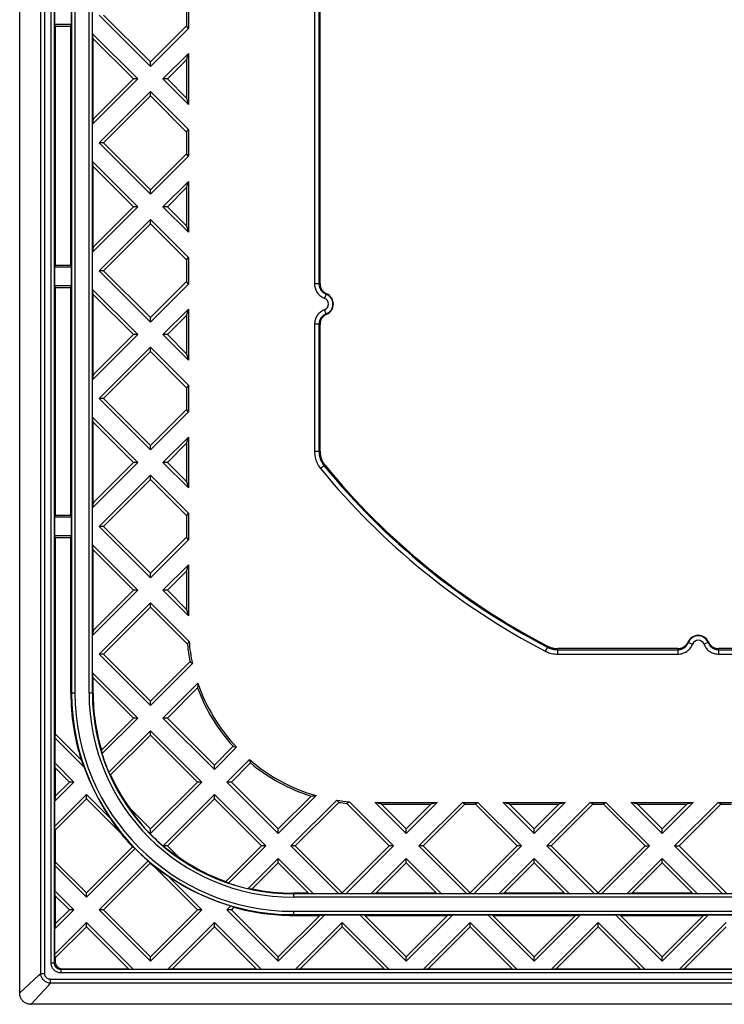
# Model space of a CAD drawing. Units: millimetres. Extents: x -61 to 60, y -45 to 44.
# Drawn here: x -61 to -29, y -45 to 0 of the extents above; entities that cross this region are included whole.
import ezdxf

# ---------------------------------------------------------------- set-up
doc = ezdxf.new("R2010")
doc.units = ezdxf.units.MM
doc.header["$LTSCALE"] = 16.335
doc.layers.get('0').update_dxf_attribs({"linetype": 'CONTINUOUS'})
doc.layers.add('DRAFT', color=7, linetype='CONTINUOUS')
doc.layers.add('RACCORDO', color=7, linetype='CONTINUOUS')

msp = doc.modelspace()

# ---------------------------------------------------------------- linework, layer by layer
at = {"color": 7, "linetype": 'CONTINUOUS'}
for p, q in [((-57.08, -0.256), (-54.77, -2.565)), ((-54.77, -2.367), (-56.882, -0.256)), ((-54.77, -2.565), (-54.77, -2.367)), ((-55.336, -3.131), (-55.534, -3.131)), ((-54.007, -3.131), (-54.205, -3.131)), ((-54.77, -3.697), (-57.08, -6.006)), ((-54.77, -3.894), (-56.882, -6.006)), ((-54.77, -3.894), (-54.77, -3.697)), ((-57.08, -6.006), (-54.77, -8.315)), ((-56.882, -6.006), (-57.08, -6.006)), ((-54.77, -8.117), (-56.882, -6.006)), ((-54.77, -8.315), (-54.77, -8.117)), ((-55.336, -8.881), (-55.534, -8.881)), ((-54.007, -8.881), (-54.205, -8.881)), ((-54.77, -9.447), (-57.08, -11.756)), ((-54.77, -9.644), (-56.882, -11.756)), ((-54.77, -9.644), (-54.77, -9.447)), ((-57.08, -11.756), (-54.77, -14.065)), ((-56.882, -11.756), (-57.08, -11.756)), ((-54.77, -13.867), (-56.882, -11.756)), ((-54.77, -14.065), (-54.77, -13.867)), ((-55.336, -14.631), (-55.534, -14.631)), ((-54.007, -14.631), (-54.205, -14.631)), ((-54.77, -15.197), (-57.08, -17.506)), ((-54.77, -15.394), (-56.882, -17.506)), ((-54.77, -15.394), (-54.77, -15.197)), ((-57.08, -17.506), (-54.77, -19.815)), ((-56.882, -17.506), (-57.08, -17.506)), ((-54.77, -19.617), (-56.882, -17.506)), ((-54.77, -19.815), (-54.77, -19.617)), ((-55.336, -20.381), (-55.534, -20.381)), ((-54.007, -20.381), (-54.205, -20.381)), ((-54.77, -20.947), (-57.08, -23.256)), ((-54.77, -21.144), (-56.882, -23.256)), ((-54.77, -21.144), (-54.77, -20.947)), ((-57.08, -23.256), (-54.77, -25.565)), ((-56.882, -23.256), (-57.08, -23.256)), ((-56.882, -23.256), (-54.77, -25.367)), ((-54.77, -25.565), (-54.77, -25.367)), ((-55.336, -26.131), (-55.534, -26.131)), ((-54.007, -26.131), (-54.205, -26.131)), ((-54.77, -26.697), (-57.08, -29.006)), ((-54.77, -26.894), (-56.882, -29.006)), ((-54.77, -26.894), (-54.77, -26.697)), ((-57.08, -29.006), (-54.77, -31.315)), ((-56.882, -29.006), (-57.08, -29.006)), ((-56.882, -29.006), (-54.77, -31.117)), ((-54.77, -31.315), (-54.77, -31.117)), ((-55.336, -31.881), (-55.534, -31.881)), ((-54.205, -31.881), (-51.895, -34.19)), ((-54.007, -31.881), (-54.205, -31.881)), ((-54.007, -31.881), (-51.895, -33.992)), ((-54.77, -32.447), (-52.461, -34.756)), ((-54.77, -32.644), (-54.77, -32.447)), ((-54.77, -32.644), (-52.659, -34.756)), ((-51.895, -34.19), (-51.895, -33.992)), ((-58.211, -34.756), (-58.409, -34.756)), ((-52.659, -34.756), (-54.77, -36.867)), ((-52.461, -34.756), (-52.659, -34.756)), ((-51.33, -34.756), (-49.02, -37.065)), ((-51.132, -34.756), (-51.33, -34.756)), ((-51.132, -34.756), (-49.02, -36.867)), ((-57.645, -35.519), (-57.645, -35.322)), ((-51.895, -35.322), (-49.586, -37.631)), ((-51.895, -35.519), (-51.895, -35.322)), ((-51.895, -35.519), (-54.007, -37.631)), ((-51.895, -35.519), (-49.784, -37.631)), ((-49.02, -37.065), (-49.02, -36.867)), ((-43.27, -37.065), (-43.27, -36.867)), ((-37.52, -37.065), (-37.52, -36.867)), ((-31.77, -37.065), (-31.77, -36.867)), ((-49.586, -37.631), (-49.784, -37.631)), ((-48.257, -37.631), (-48.455, -37.631)), ((-48.257, -37.631), (-46.145, -39.742)), ((-44.034, -37.631), (-46.145, -39.742)), ((-43.836, -37.631), (-44.034, -37.631)), ((-42.507, -37.631), (-42.705, -37.631)), ((-42.507, -37.631), (-40.395, -39.742)), ((-38.284, -37.631), (-40.395, -39.742)), ((-38.086, -37.631), (-38.284, -37.631)), ((-36.757, -37.631), (-36.955, -37.631)), ((-34.645, -39.742), (-36.757, -37.631)), ((-32.534, -37.631), (-34.645, -39.742)), ((-32.534, -37.631), (-32.336, -37.631)), ((-31.205, -37.631), (-31.007, -37.631)), ((-28.895, -39.742), (-31.007, -37.631)), ((-49.02, -38.394), (-49.02, -38.197)), ((-43.27, -38.394), (-43.27, -38.197)), ((-37.52, -38.394), (-37.52, -38.197)), ((-31.77, -38.394), (-31.77, -38.197)), ((-57.645, -39.94), (-57.645, -39.742)), ((-58.211, -40.506), (-58.409, -40.506)), ((-57.08, -40.506), (-54.77, -42.815)), ((-56.882, -40.506), (-57.08, -40.506)), ((-56.882, -40.506), (-54.77, -42.617)), ((-52.659, -40.506), (-54.77, -42.617)), ((-52.461, -40.506), (-54.77, -42.815)), ((-52.461, -40.506), (-52.659, -40.506)), ((-51.33, -40.506), (-49.02, -42.815)), ((-51.132, -40.506), (-51.33, -40.506)), ((-51.132, -40.506), (-49.02, -42.617)), ((-57.645, -41.269), (-57.645, -41.072)), ((-51.895, -41.269), (-51.895, -41.072)), ((-46.145, -41.269), (-46.145, -41.072)), ((-40.395, -41.269), (-40.395, -41.072)), ((-34.645, -41.269), (-34.645, -41.072)), ((-54.77, -42.815), (-54.77, -42.617)), ((-49.02, -42.815), (-49.02, -42.617)), ((-43.27, -42.815), (-43.27, -42.617)), ((-37.52, -42.815), (-37.52, -42.617)), ((-31.77, -42.815), (-31.77, -42.617))]:
    msp.add_line(p, q, dxfattribs=at)
at = {"layer": 'DRAFT', "color": 7, "linetype": 'CONTINUOUS'}
for p, q in [((-57.373, -1.094), (-57.373, 0.582)), ((-59.073, -0.672), (-59.073, 0.16)), ((-58.317, -0.672), (-58.317, 0.16)), ((-53.145, 0.231), (-53.145, -0.742)), ((-53.062, 0.345), (-53.062, -0.856)), ((-59.045, -0.756), (-59.073, -0.672)), ((-59.073, -0.672), (-58.317, -0.672)), ((-59.045, -0.756), (-59.045, -11.506)), ((-59.045, -0.756), (-58.345, -0.756)), ((-58.345, -0.756), (-58.317, -0.672)), ((-58.345, -11.506), (-58.345, -0.756)), ((-53.145, -0.742), (-54.77, -2.367)), ((-53.062, -0.856), (-54.77, -2.565)), ((-53.062, -0.856), (-53.145, -0.742)), ((-57.345, -1.319), (-57.373, -1.094)), ((-57.373, -1.094), (-55.336, -3.131)), ((-57.345, -4.942), (-57.345, -1.319)), ((-55.534, -3.131), (-57.345, -1.319)), ((-53.062, -1.988), (-54.205, -3.131)), ((-53.145, -2.269), (-53.062, -1.988)), ((-53.062, -1.988), (-53.062, -4.274)), ((-53.145, -2.269), (-54.007, -3.131)), ((-53.145, -2.269), (-53.145, -3.992)), ((-55.336, -3.131), (-57.373, -5.168)), ((-55.534, -3.131), (-57.345, -4.942)), ((-54.205, -3.131), (-53.062, -4.274)), ((-53.145, -3.992), (-54.007, -3.131)), ((-54.77, -3.697), (-53.062, -5.405)), ((-53.145, -5.519), (-54.77, -3.894)), ((-53.145, -3.992), (-53.062, -4.274)), ((-57.345, -4.942), (-57.373, -5.168)), ((-57.373, -6.844), (-57.373, -5.168)), ((-53.145, -5.519), (-53.062, -5.405)), ((-53.145, -5.519), (-53.145, -6.492)), ((-53.062, -5.405), (-53.062, -6.606)), ((-53.145, -6.492), (-54.77, -8.117)), ((-53.062, -6.606), (-54.77, -8.315)), ((-53.062, -6.606), (-53.145, -6.492)), ((-57.345, -7.069), (-57.373, -6.844)), ((-57.373, -6.844), (-55.336, -8.881)), ((-57.345, -10.692), (-57.345, -7.069)), ((-55.534, -8.881), (-57.345, -7.069)), ((-53.062, -7.738), (-54.205, -8.881)), ((-53.145, -8.019), (-53.062, -7.738)), ((-53.062, -7.738), (-53.062, -10.024)), ((-53.145, -8.019), (-54.007, -8.881)), ((-53.145, -8.019), (-53.145, -9.742)), ((-55.336, -8.881), (-57.373, -10.918)), ((-55.534, -8.881), (-57.345, -10.692)), ((-54.205, -8.881), (-53.062, -10.024)), ((-53.145, -9.742), (-54.007, -8.881)), ((-54.77, -9.447), (-53.062, -11.155)), ((-53.145, -11.269), (-54.77, -9.644)), ((-53.145, -9.742), (-53.062, -10.024)), ((-57.345, -10.692), (-57.373, -10.918)), ((-57.373, -12.594), (-57.373, -10.918)), ((-59.045, -11.506), (-59.073, -11.59)), ((-59.045, -11.506), (-58.345, -11.506)), ((-58.345, -11.506), (-58.317, -11.59)), ((-53.145, -11.269), (-53.062, -11.155)), ((-53.145, -11.269), (-53.145, -12.242)), ((-53.062, -11.155), (-53.062, -12.356)), ((-59.073, -12.422), (-59.073, -11.59)), ((-58.317, -11.59), (-59.073, -11.59)), ((-58.317, -12.422), (-58.317, -11.59)), ((-53.145, -12.242), (-54.77, -13.867)), ((-53.062, -12.356), (-54.77, -14.065)), ((-53.062, -12.356), (-53.145, -12.242)), ((-59.045, -12.506), (-59.073, -12.422)), ((-59.073, -12.422), (-58.317, -12.422)), ((-59.045, -12.506), (-59.045, -22.756)), ((-59.045, -12.506), (-58.345, -12.506)), ((-58.345, -12.506), (-58.317, -12.422)), ((-58.345, -22.756), (-58.345, -12.506)), ((-57.345, -12.819), (-57.373, -12.594)), ((-57.373, -12.594), (-55.336, -14.631)), ((-57.345, -16.442), (-57.345, -12.819)), ((-55.534, -14.631), (-57.345, -12.819)), ((-53.062, -13.488), (-54.205, -14.631)), ((-53.145, -13.769), (-53.062, -13.488)), ((-53.062, -13.488), (-53.062, -15.774)), ((-53.145, -13.769), (-54.007, -14.631)), ((-53.145, -13.769), (-53.145, -15.492)), ((-55.336, -14.631), (-57.373, -16.668)), ((-55.534, -14.631), (-57.345, -16.442)), ((-54.205, -14.631), (-53.062, -15.774)), ((-53.145, -15.492), (-54.007, -14.631)), ((-54.77, -15.197), (-53.062, -16.905)), ((-53.145, -17.019), (-54.77, -15.394)), ((-53.145, -15.492), (-53.062, -15.774)), ((-57.345, -16.442), (-57.373, -16.668)), ((-57.373, -18.344), (-57.373, -16.668)), ((-53.062, -16.905), (-53.145, -17.019)), ((-53.145, -17.019), (-53.145, -17.992)), ((-53.062, -16.905), (-53.062, -18.106)), ((-53.145, -17.992), (-54.77, -19.617)), ((-53.062, -18.106), (-54.77, -19.815)), ((-53.062, -18.106), (-53.145, -17.992)), ((-57.345, -18.569), (-57.373, -18.344)), ((-57.373, -18.344), (-55.336, -20.381)), ((-57.345, -22.192), (-57.345, -18.569)), ((-57.345, -18.569), (-55.534, -20.381)), ((-53.062, -19.238), (-54.205, -20.381)), ((-53.145, -19.519), (-53.062, -19.238)), ((-53.062, -19.238), (-53.062, -21.524)), ((-53.145, -19.519), (-54.007, -20.381)), ((-53.145, -19.519), (-53.145, -21.242)), ((-55.336, -20.381), (-57.373, -22.418)), ((-55.534, -20.381), (-57.345, -22.192)), ((-54.205, -20.381), (-53.062, -21.524)), ((-53.145, -21.242), (-54.007, -20.381)), ((-54.77, -20.947), (-53.062, -22.655)), ((-54.77, -21.144), (-53.145, -22.769)), ((-53.145, -21.242), (-53.062, -21.524)), ((-57.345, -22.192), (-57.373, -22.418)), ((-57.373, -24.094), (-57.373, -22.418)), ((-59.045, -22.756), (-59.073, -22.84)), ((-59.073, -23.672), (-59.073, -22.84)), ((-58.317, -22.84), (-59.073, -22.84)), ((-59.045, -22.756), (-58.345, -22.756)), ((-58.345, -22.756), (-58.317, -22.84)), ((-58.317, -23.672), (-58.317, -22.84)), ((-53.062, -22.655), (-53.145, -22.769)), ((-53.145, -22.769), (-53.145, -23.742)), ((-53.062, -22.655), (-53.062, -23.856)), ((-59.045, -23.756), (-59.073, -23.672)), ((-59.073, -23.672), (-58.317, -23.672)), ((-59.045, -23.756), (-59.045, -32.592)), ((-59.045, -23.756), (-58.345, -23.756)), ((-58.345, -23.756), (-58.317, -23.672)), ((-58.345, -30.756), (-58.345, -23.756)), ((-53.145, -23.742), (-54.77, -25.367)), ((-53.062, -23.856), (-54.77, -25.565)), ((-53.062, -23.856), (-53.145, -23.742)), ((-57.373, -24.094), (-55.336, -26.131)), ((-57.345, -24.319), (-57.373, -24.094)), ((-57.345, -27.942), (-57.345, -24.319)), ((-57.345, -24.319), (-55.534, -26.131)), ((-53.062, -24.988), (-54.205, -26.131)), ((-53.145, -25.269), (-53.062, -24.988)), ((-53.062, -24.988), (-53.062, -27.274)), ((-53.145, -25.269), (-54.007, -26.131)), ((-53.145, -25.269), (-53.145, -26.992)), ((-55.336, -26.131), (-57.373, -28.168)), ((-55.534, -26.131), (-57.345, -27.942)), ((-54.205, -26.131), (-53.062, -27.274)), ((-54.007, -26.131), (-53.145, -26.992)), ((-54.77, -26.697), (-53.032, -28.435)), ((-54.77, -26.894), (-53.105, -28.56)), ((-53.145, -26.992), (-53.062, -27.274)), ((-57.345, -27.942), (-57.373, -28.168)), ((-57.373, -29.844), (-57.373, -28.168)), ((-52.988, -29.335), (-54.77, -31.117)), ((-52.883, -29.428), (-54.77, -31.315)), ((-57.373, -29.844), (-55.336, -31.881)), ((-57.345, -30.069), (-57.373, -29.844)), ((-57.345, -30.756), (-57.345, -30.069)), ((-57.345, -30.069), (-55.534, -31.881)), ((-52.637, -30.313), (-54.205, -31.881)), ((-52.651, -30.525), (-54.007, -31.881)), ((-55.534, -31.881), (-56.973, -33.319)), ((-55.336, -31.881), (-56.948, -33.493)), ((-59.045, -32.592), (-59.073, -32.762)), ((-59.073, -32.762), (-57.743, -34.093)), ((-59.073, -32.762), (-59.073, -33.894)), ((-59.045, -32.592), (-57.886, -33.751)), ((-54.77, -32.447), (-56.641, -34.317)), ((-54.77, -32.644), (-56.56, -34.434)), ((-51.053, -33.15), (-51.895, -33.992)), ((-50.899, -33.193), (-51.895, -34.19)), ((-59.073, -33.894), (-58.211, -34.756)), ((-59.045, -34.119), (-59.073, -33.894)), ((-50.32, -33.746), (-51.33, -34.756)), ((-50.273, -33.897), (-51.132, -34.756)), ((-59.045, -34.119), (-58.409, -34.756)), ((-59.045, -34.119), (-59.045, -35.392)), ((-58.211, -34.756), (-59.073, -35.618)), ((-58.409, -34.756), (-59.045, -35.392)), ((-52.461, -34.756), (-54.77, -37.065)), ((-57.645, -35.322), (-59.073, -36.749)), ((-59.045, -35.392), (-59.073, -35.618)), ((-57.645, -35.322), (-56.565, -36.402)), ((-51.895, -35.322), (-54.201, -37.627)), ((-47.322, -35.367), (-49.02, -37.065)), ((-47.542, -35.388), (-49.02, -36.867)), ((-59.073, -36.749), (-59.073, -35.618)), ((-57.645, -35.519), (-59.045, -36.919)), ((-57.645, -35.519), (-56.121, -37.044)), ((-46.396, -35.573), (-48.455, -37.631)), ((-46.298, -35.672), (-48.257, -37.631)), ((-45.95, -35.715), (-44.034, -37.631)), ((-45.824, -35.643), (-43.836, -37.631)), ((-44.664, -35.672), (-43.27, -37.065)), ((-44.382, -35.756), (-44.664, -35.672)), ((-44.664, -35.672), (-41.877, -35.672)), ((-44.382, -35.756), (-43.27, -36.867)), ((-44.382, -35.756), (-42.159, -35.756)), ((-41.877, -35.672), (-43.27, -37.065)), ((-42.159, -35.756), (-43.27, -36.867)), ((-40.746, -35.672), (-42.705, -37.631)), ((-40.632, -35.756), (-42.507, -37.631)), ((-41.877, -35.672), (-42.159, -35.756)), ((-40.632, -35.756), (-40.746, -35.672)), ((-40.746, -35.672), (-40.045, -35.672)), ((-40.632, -35.756), (-40.159, -35.756)), ((-40.045, -35.672), (-40.159, -35.756)), ((-40.159, -35.756), (-38.284, -37.631)), ((-40.045, -35.672), (-38.086, -37.631)), ((-38.914, -35.672), (-37.52, -37.065)), ((-38.632, -35.756), (-38.914, -35.672)), ((-38.914, -35.672), (-36.127, -35.672)), ((-37.52, -36.867), (-38.632, -35.756)), ((-38.632, -35.756), (-36.409, -35.756)), ((-36.127, -35.672), (-37.52, -37.065)), ((-36.409, -35.756), (-37.52, -36.867)), ((-34.996, -35.672), (-36.955, -37.631)), ((-34.882, -35.756), (-36.757, -37.631)), ((-36.127, -35.672), (-36.409, -35.756)), ((-34.882, -35.756), (-34.996, -35.672)), ((-34.996, -35.672), (-34.295, -35.672)), ((-34.882, -35.756), (-34.409, -35.756)), ((-34.295, -35.672), (-34.409, -35.756)), ((-32.534, -37.631), (-34.409, -35.756)), ((-34.295, -35.672), (-32.336, -37.631)), ((-33.164, -35.672), (-31.77, -37.065)), ((-32.882, -35.756), (-33.164, -35.672)), ((-33.164, -35.672), (-30.377, -35.672)), ((-31.77, -36.867), (-32.882, -35.756)), ((-32.882, -35.756), (-30.659, -35.756)), ((-30.377, -35.672), (-31.77, -37.065)), ((-30.659, -35.756), (-31.77, -36.867)), ((-29.246, -35.672), (-31.205, -37.631)), ((-29.132, -35.756), (-31.007, -37.631)), ((-30.377, -35.672), (-30.659, -35.756)), ((-29.132, -35.756), (-29.246, -35.672)), ((-29.246, -35.672), (-28.545, -35.672)), ((-29.132, -35.756), (-28.659, -35.756)), ((-55.714, -35.924), (-54.77, -36.867)), ((-59.045, -36.919), (-59.073, -36.749)), ((-59.045, -36.919), (-59.045, -38.342)), ((-54.77, -37.106), (-54.77, -36.867)), ((-54.007, -37.631), (-54.195, -37.631)), ((-54.007, -37.631), (-53.514, -38.124)), ((-49.784, -37.631), (-51.382, -39.228)), ((-49.586, -37.631), (-51.257, -39.301)), ((-48.455, -37.631), (-46.302, -39.784)), ((-43.836, -37.631), (-45.989, -39.784)), ((-42.705, -37.631), (-40.552, -39.784)), ((-38.086, -37.631), (-40.239, -39.784)), ((-36.955, -37.631), (-34.802, -39.784)), ((-32.336, -37.631), (-34.489, -39.784)), ((-31.205, -37.631), (-29.052, -39.784)), ((-55.572, -37.668), (-57.645, -39.742)), ((-55.454, -37.749), (-57.645, -39.94)), ((-59.045, -38.342), (-59.073, -38.512)), ((-59.073, -38.512), (-57.645, -39.94)), ((-59.073, -38.512), (-59.073, -39.644)), ((-59.045, -38.342), (-57.645, -39.742)), ((-54.871, -38.297), (-57.08, -40.506)), ((-54.784, -38.408), (-56.882, -40.506)), ((-54.633, -38.532), (-52.659, -40.506)), ((-49.02, -38.197), (-50.376, -39.552)), ((-49.02, -38.394), (-50.191, -39.565)), ((-49.02, -38.197), (-47.433, -39.784)), ((-49.02, -38.394), (-47.659, -39.756)), ((-43.27, -38.197), (-44.858, -39.784)), ((-43.27, -38.394), (-44.632, -39.756)), ((-43.27, -38.197), (-41.683, -39.784)), ((-43.27, -38.394), (-41.909, -39.756)), ((-37.52, -38.197), (-39.108, -39.784)), ((-37.52, -38.394), (-38.882, -39.756)), ((-37.52, -38.197), (-35.933, -39.784)), ((-37.52, -38.394), (-36.159, -39.756)), ((-31.77, -38.197), (-33.358, -39.784)), ((-31.77, -38.394), (-33.132, -39.756)), ((-31.77, -38.197), (-30.183, -39.784)), ((-30.409, -39.756), (-31.77, -38.394)), ((-53.991, -38.976), (-52.461, -40.506)), ((-59.073, -39.644), (-58.211, -40.506)), ((-59.045, -39.869), (-59.073, -39.644)), ((-47.659, -39.756), (-48.345, -39.756)), ((-47.659, -39.756), (-47.433, -39.784)), ((-46.302, -39.784), (-47.433, -39.784)), ((-46.145, -39.758), (-46.302, -39.784)), ((-46.145, -39.758), (-46.145, -39.742)), ((-46.145, -39.758), (-45.989, -39.784)), ((-44.858, -39.784), (-45.989, -39.784)), ((-44.632, -39.756), (-44.858, -39.784)), ((-41.909, -39.756), (-44.632, -39.756)), ((-41.909, -39.756), (-41.683, -39.784)), ((-40.552, -39.784), (-41.683, -39.784)), ((-40.395, -39.758), (-40.552, -39.784)), ((-40.395, -39.758), (-40.395, -39.742)), ((-40.395, -39.758), (-40.239, -39.784)), ((-39.108, -39.784), (-40.239, -39.784)), ((-38.882, -39.756), (-39.108, -39.784)), ((-36.159, -39.756), (-38.882, -39.756)), ((-36.159, -39.756), (-35.933, -39.784)), ((-34.802, -39.784), (-35.933, -39.784)), ((-34.645, -39.758), (-34.802, -39.784)), ((-34.645, -39.758), (-34.645, -39.742)), ((-34.645, -39.758), (-34.489, -39.784)), ((-33.358, -39.784), (-34.489, -39.784)), ((-33.132, -39.756), (-33.358, -39.784)), ((-30.409, -39.756), (-33.132, -39.756)), ((-30.409, -39.756), (-30.183, -39.784)), ((-29.052, -39.784), (-30.183, -39.784)), ((-28.895, -39.758), (-29.052, -39.784)), ((-59.045, -39.869), (-58.409, -40.506)), ((-59.045, -39.869), (-59.045, -41.142)), ((-58.211, -40.506), (-59.073, -41.368)), ((-58.409, -40.506), (-59.045, -41.142)), ((-51.149, -40.326), (-51.33, -40.506)), ((-51.018, -40.392), (-51.132, -40.506)), ((-46.933, -40.728), (-49.02, -42.815)), ((-47.159, -40.756), (-46.933, -40.728)), ((-46.933, -40.728), (-45.358, -40.728)), ((-45.358, -40.728), (-43.27, -42.815)), ((-45.132, -40.756), (-45.358, -40.728)), ((-41.183, -40.728), (-43.27, -42.815)), ((-41.409, -40.756), (-41.183, -40.728)), ((-41.183, -40.728), (-39.608, -40.728)), ((-39.608, -40.728), (-37.52, -42.815)), ((-39.382, -40.756), (-39.608, -40.728)), ((-35.433, -40.728), (-37.52, -42.815)), ((-35.659, -40.756), (-35.433, -40.728)), ((-35.433, -40.728), (-33.858, -40.728)), ((-33.858, -40.728), (-31.77, -42.815)), ((-33.632, -40.756), (-33.858, -40.728)), ((-29.683, -40.728), (-31.77, -42.815)), ((-29.909, -40.756), (-29.683, -40.728)), ((-29.683, -40.728), (-28.108, -40.728)), ((-57.645, -41.072), (-59.073, -42.499)), ((-59.045, -41.142), (-59.073, -41.368)), ((-57.645, -41.072), (-55.533, -43.184)), ((-51.895, -41.072), (-54.008, -43.184)), ((-51.895, -41.072), (-49.783, -43.184)), ((-47.159, -40.756), (-49.02, -42.617)), ((-48.345, -40.756), (-47.159, -40.756)), ((-46.145, -41.072), (-48.258, -43.184)), ((-46.145, -41.072), (-44.033, -43.184)), ((-45.132, -40.756), (-43.27, -42.617)), ((-45.132, -40.756), (-41.409, -40.756)), ((-41.409, -40.756), (-43.27, -42.617)), ((-40.395, -41.072), (-42.508, -43.184)), ((-40.395, -41.072), (-38.283, -43.184)), ((-39.382, -40.756), (-37.52, -42.617)), ((-39.382, -40.756), (-35.659, -40.756)), ((-35.659, -40.756), (-37.52, -42.617)), ((-34.645, -41.072), (-36.758, -43.184)), ((-34.645, -41.072), (-32.533, -43.184)), ((-31.77, -42.617), (-33.632, -40.756)), ((-33.632, -40.756), (-29.909, -40.756)), ((-29.909, -40.756), (-31.77, -42.617)), ((-28.895, -41.072), (-31.008, -43.184)), ((-59.073, -42.499), (-59.073, -41.368)), ((-57.645, -41.269), (-59.045, -42.669)), ((-57.645, -41.269), (-55.759, -43.156)), ((-51.895, -41.269), (-53.782, -43.156)), ((-51.895, -41.269), (-50.009, -43.156)), ((-46.145, -41.269), (-48.032, -43.156)), ((-46.145, -41.269), (-44.259, -43.156)), ((-40.395, -41.269), (-42.282, -43.156)), ((-40.395, -41.269), (-38.509, -43.156)), ((-34.645, -41.269), (-36.532, -43.156)), ((-34.645, -41.269), (-32.759, -43.156)), ((-28.895, -41.269), (-30.782, -43.156)), ((-59.045, -42.669), (-59.073, -42.499)), ((-55.759, -43.156), (-55.533, -43.184)), ((-54.008, -43.184), (-55.533, -43.184)), ((-53.782, -43.156), (-54.008, -43.184)), ((-53.782, -43.156), (-50.009, -43.156)), ((-50.009, -43.156), (-49.783, -43.184)), ((-48.258, -43.184), (-49.783, -43.184)), ((-48.032, -43.156), (-48.258, -43.184)), ((-48.032, -43.156), (-44.259, -43.156)), ((-44.259, -43.156), (-44.033, -43.184)), ((-42.508, -43.184), (-44.033, -43.184)), ((-42.282, -43.156), (-42.508, -43.184)), ((-42.282, -43.156), (-38.509, -43.156)), ((-38.509, -43.156), (-38.283, -43.184)), ((-36.758, -43.184), (-38.283, -43.184)), ((-36.532, -43.156), (-36.758, -43.184)), ((-36.532, -43.156), (-32.759, -43.156)), ((-32.759, -43.156), (-32.533, -43.184)), ((-31.008, -43.184), (-32.533, -43.184)), ((-30.782, -43.156), (-31.008, -43.184)), ((-30.782, -43.156), (-27.009, -43.156))]:
    msp.add_line(p, q, dxfattribs=at)
for centre, radius, start, end in [((-45.145, -27.756), 8, 185.7692, 191.3833), ((-45.145, -27.756), 7.916, 184.9182, 192.1927), ((-45.145, -27.756), 8, 200.2514, 222.3978), ((-45.145, -27.756), 7.916, 198.8479, 223.3841), ((-48.345, -30.756), 10, 180, 197.431), ((-48.345, -30.756), 9, 180, 196.5491), ((-48.345, -30.756), 9.028, 197.6499, 203.2343), ((-48.345, -30.756), 9.972, 199.5518, 214.4821), ((-45.145, -27.756), 7.916, 229.1783, 254.0399), ((-45.145, -27.756), 8, 230.1403, 252.57), ((-48.345, -30.756), 9, 204.1202, 215.0466), ((-45.145, -27.756), 7.916, 260.9074, 265.0818), ((-45.145, -27.756), 8, 261.7145, 264.2308), ((-48.345, -30.756), 10, 218.9608, 223.7292), ((-48.345, -30.756), 9.028, 224.6277, 229.5629), ((-48.345, -30.756), 9.972, 224.53, 229.1301), ((-48.345, -30.756), 10, 229.9231, 231.0392), ((-48.345, -30.756), 9, 234.9534, 250.2849), ((-48.345, -30.756), 9.972, 235.5179, 253.6688), ((-48.345, -30.756), 9.028, 251.1871, 256.9999), ((-48.345, -30.756), 9, 258.1694, 270), ((-48.345, -30.756), 10, 254.4987, 270)]:
    msp.add_arc(centre, radius, start, end, dxfattribs=at)
for centre, major_axis, ratio, start_param, end_param in [((-47.978, -30.589), (4.729, 4.729), 0.800731, -4.400719, -4.378648), ((-48.678, -24.224), (5.897, -5.897), 0.800731, -1.502832, -1.485996), ((-38.535, -34.366), (11.035, -11.035), 0.800731, -2.536756, -2.521158), ((-50.287, -22.615), (8.583, -8.583), 0.800731, -0.965385, -0.95129), ((-46.897, -32.204), (7.258, -7.258), 0.979895, -2.236037, -2.218819), ((-46.616, -29.027), (8.667, 8.667), 0.979895, -3.537189, -3.506412), ((-40.144, -32.757), (8.349, -8.349), 0.800731, -2.153371, -2.139239), ((-49.574, -29.528), (6.156, -6.156), 0.979895, -1.756853, -1.740518), ((-51.896, -21.006), (11.269, -11.269), 0.800731, -0.589241, -0.573243), ((-41.753, -31.148), (5.663, -5.663), 0.800731, -1.590139, -1.572659), ((-47.978, -30.589), (4.729, 4.729), 0.800731, -1.904538, -1.882467), ((-49.408, -31.818), (5.325, 5.325), 0.979895, 2.929204, 3.134444), ((-49.523, -31.934), (5.903, 5.903), 0.979895, -3.365994, -3.27056), ((-49.408, -31.818), (5.325, 5.325), 0.979895, -3.043134, -2.929204), ((-49.808, -29.293), (7.332, -7.332), 0.979895, -1.391719, -1.377981), ((-46.901, -32.2), (7.238, -7.238), 0.979895, -1.70051, -1.686731), ((-49.523, -31.934), (5.903, 5.903), 0.979895, -3.012625, -2.917191), ((-47.136, -31.965), (6.063, -6.063), 0.979895, -1.319345, -1.302451), ((-49.812, -29.289), (7.351, -7.351), 0.979895, -0.850397, -0.832337), ((-47.021, -32.081), (6.641, -6.641), 0.979895, -1.255713, -1.239995)]:
    msp.add_ellipse(centre, major_axis=major_axis, ratio=ratio, start_param=start_param, end_param=end_param, dxfattribs=at)
at = {"layer": 'RACCORDO', "color": 7, "linetype": 'CONTINUOUS'}
for p, q in [((-60.645, -44.257), (-60.645, 43.745)), ((-47.145, -12.339), (-47.145, 11.828)), ((-46.875, -12.784), (-46.845, -12.798)), ((-47.145, -19.877), (-47.145, -14.172)), ((-31.062, -28.756), (-36.455, -28.756)), ((-30.618, -28.485), (-30.604, -28.456)), ((-11.062, -28.756), (-29.229, -28.756)), ((-59.045, -42.669), (-59.045, -42.856)), ((-58.745, -43.156), (-55.759, -43.156)), ((59.855, -44.756), (-60.146, -44.756))]:
    msp.add_line(p, q, dxfattribs=at)
at = {"layer": 'RACCORDO', "color": 250, "linetype": 'CONTINUOUS'}
for p, q in [((-59.702, -43.364), (-59.702, 42.853)), ((-59.523, -43.364), (-59.523, 42.853)), ((-59.235, -42.895), (-59.235, 42.384)), ((-59.085, -42.895), (-59.085, 42.384)), ((-58.311, 30.244), (-58.311, -30.756)), ((-58.161, 30.244), (-58.161, -30.756)), ((-57.529, -30.756), (-57.529, 30.244)), ((-57.38, -30.756), (-57.38, 30.244)), ((-47.393, 11.834), (-47.393, -12.345)), ((-47.193, 11.834), (-47.193, -12.345)), ((-47.193, -12.345), (-47.393, -12.345)), ((-46.873, -12.812), (-46.946, -12.998)), ((-46.873, -13.7), (-46.946, -13.514)), ((-47.393, -14.166), (-47.393, -19.894)), ((-47.193, -14.166), (-47.393, -14.166)), ((-47.193, -14.166), (-47.193, -19.894)), ((-47.177, -14.168), (-47.167, -14.17)), ((-47.193, -19.894), (-47.393, -19.894)), ((-47.145, -19.877), (-47.193, -19.894)), ((-46.967, -20.527), (-47.122, -20.653)), ((-46.92, -20.51), (-46.967, -20.527)), ((-36.927, -28.69), (-37.02, -28.868)), ((-36.927, -28.69), (-36.916, -28.643)), ((-36.466, -28.803), (-36.455, -28.756)), ((-30.59, -28.484), (-30.403, -28.556)), ((-29.701, -28.484), (-29.888, -28.556)), ((-29.233, -28.788), (-29.231, -28.777)), ((-36.466, -28.803), (-36.466, -29.003)), ((-36.466, -28.803), (-31.056, -28.803)), ((-36.466, -29.003), (-31.056, -29.003)), ((-31.056, -28.803), (-31.056, -29.003)), ((-29.235, -28.803), (-29.235, -29.003)), ((-29.235, -28.803), (-11.056, -28.803)), ((-29.235, -29.003), (-11.056, -29.003)), ((-58.161, -30.756), (-58.345, -30.756)), ((-57.345, -30.756), (-57.529, -30.756)), ((-48.345, -39.756), (-48.345, -39.94)), ((48.055, -39.79), (-48.345, -39.79)), ((48.055, -39.94), (-48.345, -39.94)), ((-48.345, -40.572), (-48.345, -40.756)), ((-48.345, -40.572), (48.055, -40.572)), ((-48.345, -40.722), (48.055, -40.722)), ((-59.235, -42.895), (-59.085, -42.895)), ((-59.085, -42.895), (-59.045, -42.856)), ((-59.783, -43.442), (-59.702, -43.364)), ((-59.702, -43.364), (-59.523, -43.364)), ((-58.785, -43.195), (-58.745, -43.156)), ((-58.785, -43.345), (-58.785, -43.195)), ((58.494, -43.195), (-58.785, -43.195)), ((58.494, -43.345), (-58.785, -43.345)), ((-60.633, -44.245), (-59.783, -43.442)), ((-59.254, -43.812), (-59.254, -43.633)), ((58.963, -43.633), (-59.254, -43.633)), ((58.963, -43.812), (-59.254, -43.812)), ((-60.645, -44.257), (-60.633, -44.245)), ((-60.134, -44.743), (-59.555, -44.131)), ((-60.146, -44.756), (-60.134, -44.743))]:
    msp.add_line(p, q, dxfattribs=at)
for points in [[(-47.393, -12.345), (-47.391, -12.392), (-47.387, -12.437), (-47.379, -12.483), (-47.368, -12.527), (-47.355, -12.572), (-47.339, -12.615), (-47.319, -12.657), (-47.297, -12.698), (-47.273, -12.737), (-47.245, -12.775), (-47.216, -12.811), (-47.183, -12.845), (-47.148, -12.877), (-47.111, -12.906), (-47.072, -12.934), (-47.032, -12.958), (-46.989, -12.979), (-46.946, -12.998)], [(-47.145, -12.339), (-47.153, -12.34), (-47.16, -12.341), (-47.168, -12.342), (-47.176, -12.343), (-47.184, -12.344), (-47.193, -12.345)], [(-47.193, -12.345), (-47.192, -12.378), (-47.188, -12.411), (-47.183, -12.443), (-47.175, -12.475), (-47.166, -12.507), (-47.154, -12.538), (-47.14, -12.568), (-47.125, -12.597), (-47.107, -12.625), (-47.088, -12.652), (-47.066, -12.678), (-47.043, -12.702), (-47.018, -12.725), (-46.992, -12.746), (-46.964, -12.766), (-46.935, -12.783), (-46.904, -12.798), (-46.873, -12.812)], [(-46.845, -12.798), (-46.85, -12.8), (-46.854, -12.802), (-46.859, -12.804), (-46.864, -12.807), (-46.868, -12.809), (-46.873, -12.812)], [(-46.946, -13.514), (-46.988, -13.532), (-47.029, -13.553), (-47.069, -13.576), (-47.107, -13.602), (-47.143, -13.631), (-47.178, -13.662), (-47.21, -13.695), (-47.24, -13.73), (-47.268, -13.767), (-47.293, -13.806), (-47.316, -13.847), (-47.335, -13.889), (-47.353, -13.933), (-47.367, -13.979), (-47.378, -14.025), (-47.386, -14.071), (-47.391, -14.118), (-47.393, -14.166)], [(-46.873, -13.7), (-46.904, -13.713), (-46.933, -13.728), (-46.961, -13.745), (-46.989, -13.763), (-47.015, -13.784), (-47.039, -13.806), (-47.062, -13.829), (-47.084, -13.855), (-47.103, -13.881), (-47.121, -13.909), (-47.138, -13.938), (-47.152, -13.968), (-47.164, -14), (-47.174, -14.032), (-47.182, -14.065), (-47.188, -14.099), (-47.191, -14.132), (-47.193, -14.166)], [(-46.873, -13.7), (-46.87, -13.702), (-46.867, -13.703), (-46.864, -13.705), (-46.861, -13.706), (-46.858, -13.708), (-46.855, -13.709), (-46.852, -13.711), (-46.849, -13.713), (-46.845, -13.714)], [(-47.193, -14.166), (-47.188, -14.167), (-47.177, -14.168)], [(-47.167, -14.17), (-47.162, -14.17), (-47.156, -14.171), (-47.145, -14.172)], [(-47.393, -19.894), (-47.391, -19.959), (-47.386, -20.023), (-47.377, -20.087), (-47.365, -20.15), (-47.35, -20.213), (-47.33, -20.277), (-47.306, -20.341), (-47.278, -20.406), (-47.245, -20.47), (-47.209, -20.532), (-47.167, -20.593), (-47.122, -20.653)], [(-47.193, -19.894), (-47.191, -19.948), (-47.187, -20.001), (-47.18, -20.055), (-47.17, -20.108), (-47.157, -20.16), (-47.14, -20.213), (-47.121, -20.267), (-47.097, -20.321), (-47.07, -20.374), (-47.039, -20.426), (-47.005, -20.477), (-46.967, -20.527)], [(-36.927, -28.69), (-36.883, -28.712), (-36.837, -28.731), (-36.79, -28.749), (-36.741, -28.764), (-36.691, -28.777), (-36.638, -28.788), (-36.583, -28.796), (-36.525, -28.801), (-36.466, -28.803)], [(-31.062, -28.756), (-31.061, -28.763), (-31.06, -28.771), (-31.059, -28.778), (-31.058, -28.786), (-31.057, -28.795), (-31.056, -28.803)], [(-31.056, -28.803), (-31.023, -28.802), (-30.99, -28.799), (-30.958, -28.793), (-30.926, -28.786), (-30.894, -28.776), (-30.863, -28.764), (-30.833, -28.751), (-30.804, -28.735), (-30.776, -28.717), (-30.749, -28.698), (-30.724, -28.677), (-30.699, -28.653), (-30.676, -28.629), (-30.655, -28.602), (-30.636, -28.574), (-30.618, -28.545), (-30.603, -28.515), (-30.59, -28.484)], [(-31.056, -29.003), (-31.01, -29.001), (-30.964, -28.997), (-30.919, -28.989), (-30.874, -28.979), (-30.83, -28.965), (-30.786, -28.949), (-30.744, -28.93), (-30.703, -28.908), (-30.664, -28.883), (-30.627, -28.856), (-30.591, -28.826), (-30.557, -28.794), (-30.525, -28.759), (-30.495, -28.722), (-30.468, -28.683), (-30.443, -28.642), (-30.422, -28.6), (-30.403, -28.556)], [(-30.604, -28.456), (-30.602, -28.46), (-30.599, -28.465), (-30.597, -28.469), (-30.595, -28.474), (-30.592, -28.479), (-30.59, -28.484)], [(-29.888, -28.556), (-29.869, -28.599), (-29.849, -28.64), (-29.825, -28.679), (-29.799, -28.717), (-29.771, -28.754), (-29.74, -28.788), (-29.707, -28.82), (-29.671, -28.85), (-29.634, -28.878), (-29.595, -28.903), (-29.554, -28.926), (-29.512, -28.946), (-29.468, -28.963), (-29.423, -28.977), (-29.376, -28.989), (-29.33, -28.997), (-29.283, -29.001), (-29.235, -29.003)], [(-29.701, -28.484), (-29.7, -28.481), (-29.698, -28.478), (-29.696, -28.475), (-29.695, -28.472), (-29.693, -28.469), (-29.692, -28.465), (-29.69, -28.462), (-29.689, -28.459), (-29.687, -28.456)], [(-29.701, -28.484), (-29.688, -28.514), (-29.673, -28.543), (-29.657, -28.572), (-29.638, -28.599), (-29.618, -28.625), (-29.595, -28.649), (-29.572, -28.673), (-29.547, -28.694), (-29.52, -28.714), (-29.492, -28.732), (-29.463, -28.748), (-29.433, -28.762), (-29.401, -28.775), (-29.369, -28.785), (-29.336, -28.793), (-29.303, -28.798), (-29.269, -28.802), (-29.235, -28.803)], [(-29.235, -28.803), (-29.234, -28.798), (-29.233, -28.788)], [(-29.231, -28.777), (-29.231, -28.772), (-29.23, -28.767), (-29.229, -28.756)], [(-37.02, -28.868), (-36.967, -28.894), (-36.912, -28.917), (-36.855, -28.938), (-36.796, -28.957), (-36.736, -28.973), (-36.672, -28.985), (-36.606, -28.994), (-36.538, -29), (-36.466, -29.003)], [(-58.785, -43.345), (-58.819, -43.344), (-58.852, -43.34), (-58.885, -43.334), (-58.917, -43.325), (-58.948, -43.314), (-58.979, -43.301), (-59.008, -43.286), (-59.037, -43.268), (-59.063, -43.248), (-59.089, -43.227), (-59.112, -43.204), (-59.134, -43.179), (-59.154, -43.152), (-59.173, -43.123), (-59.189, -43.093), (-59.203, -43.062), (-59.214, -43.029), (-59.223, -42.996), (-59.23, -42.963), (-59.233, -42.929), (-59.235, -42.895)], [(-58.785, -43.195), (-58.807, -43.194), (-58.829, -43.192), (-58.851, -43.188), (-58.873, -43.182), (-58.894, -43.175), (-58.914, -43.166), (-58.934, -43.156), (-58.953, -43.144), (-58.971, -43.131), (-58.987, -43.116), (-59.003, -43.101), (-59.018, -43.084), (-59.031, -43.066), (-59.043, -43.047), (-59.054, -43.027), (-59.063, -43.006), (-59.071, -42.985), (-59.077, -42.963), (-59.081, -42.94), (-59.084, -42.918), (-59.085, -42.895)], [(-59.254, -43.812), (-59.293, -43.808), (-59.331, -43.801), (-59.368, -43.791), (-59.404, -43.778), (-59.438, -43.763), (-59.471, -43.745), (-59.502, -43.724), (-59.532, -43.701), (-59.56, -43.676), (-59.586, -43.648), (-59.61, -43.619), (-59.631, -43.587), (-59.65, -43.554), (-59.666, -43.518), (-59.679, -43.482), (-59.69, -43.444), (-59.697, -43.404), (-59.702, -43.364)], [(-59.254, -43.633), (-59.279, -43.632), (-59.303, -43.629), (-59.327, -43.624), (-59.349, -43.618), (-59.37, -43.609), (-59.391, -43.599), (-59.41, -43.587), (-59.428, -43.574), (-59.445, -43.559), (-59.46, -43.542), (-59.474, -43.524), (-59.487, -43.505), (-59.497, -43.484), (-59.506, -43.462), (-59.513, -43.439), (-59.518, -43.415), (-59.521, -43.39), (-59.523, -43.364)], [(-59.555, -44.131), (-59.332, -43.894), (-59.254, -43.812)]]:
    msp.add_lwpolyline(points, dxfattribs=at)
at = {"layer": 'RACCORDO', "color": 7, "linetype": 'CONTINUOUS'}
for points in [[(-47.145, -12.339), (-47.144, -12.372), (-47.141, -12.404), (-47.136, -12.435), (-47.129, -12.467), (-47.12, -12.498), (-47.109, -12.528), (-47.096, -12.557), (-47.081, -12.585), (-47.064, -12.613), (-47.046, -12.639), (-47.025, -12.664), (-47.004, -12.688), (-46.98, -12.711), (-46.955, -12.732), (-46.929, -12.751), (-46.903, -12.768), (-46.875, -12.784)], [(-46.845, -13.714), (-46.875, -13.728), (-46.903, -13.744)], [(-46.903, -13.744), (-46.929, -13.761), (-46.955, -13.78), (-46.98, -13.801), (-47.004, -13.824), (-47.025, -13.847), (-47.046, -13.873), (-47.064, -13.899), (-47.081, -13.926), (-47.096, -13.955), (-47.109, -13.984), (-47.12, -14.014), (-47.129, -14.045), (-47.136, -14.077), (-47.141, -14.108), (-47.144, -14.14), (-47.145, -14.172)], [(-47.145, -19.877), (-47.144, -19.923), (-47.141, -19.968), (-47.136, -20.014), (-47.129, -20.059), (-47.119, -20.104), (-47.108, -20.148), (-47.095, -20.192), (-47.079, -20.235), (-47.062, -20.277), (-47.043, -20.318), (-47.022, -20.359), (-46.999, -20.399), (-46.974, -20.437), (-46.948, -20.474), (-46.92, -20.51)], [(-36.916, -28.643), (-36.88, -28.661), (-36.844, -28.677), (-36.807, -28.692), (-36.769, -28.705), (-36.731, -28.717), (-36.692, -28.727), (-36.653, -28.736), (-36.614, -28.743), (-36.574, -28.749), (-36.534, -28.753), (-36.494, -28.755), (-36.455, -28.756)], [(-31.062, -28.756), (-31.03, -28.755), (-30.998, -28.752), (-30.966, -28.747), (-30.935, -28.739), (-30.904, -28.73), (-30.873, -28.719), (-30.844, -28.706), (-30.816, -28.691), (-30.788, -28.674), (-30.762, -28.656), (-30.737, -28.636), (-30.713, -28.614), (-30.691, -28.591), (-30.67, -28.566), (-30.65, -28.54), (-30.633, -28.513), (-30.618, -28.485)], [(-29.687, -28.456), (-29.673, -28.485), (-29.658, -28.513)], [(-29.658, -28.513), (-29.64, -28.54), (-29.621, -28.566), (-29.6, -28.591), (-29.578, -28.614), (-29.554, -28.636), (-29.529, -28.656), (-29.502, -28.674), (-29.475, -28.691), (-29.447, -28.706), (-29.417, -28.719), (-29.387, -28.73), (-29.356, -28.739), (-29.325, -28.747), (-29.293, -28.752), (-29.261, -28.755), (-29.229, -28.756)], [(-60.146, -44.756), (-60.184, -44.754), (-60.221, -44.75), (-60.257, -44.743), (-60.293, -44.734), (-60.328, -44.722), (-60.362, -44.707), (-60.395, -44.689), (-60.427, -44.669), (-60.457, -44.647), (-60.486, -44.623), (-60.512, -44.596), (-60.537, -44.568), (-60.559, -44.537), (-60.579, -44.506), (-60.596, -44.473), (-60.611, -44.438), (-60.623, -44.403), (-60.633, -44.367), (-60.64, -44.331), (-60.644, -44.294), (-60.645, -44.257)]]:
    msp.add_lwpolyline(points, dxfattribs=at)
for centre, radius, start, end in [((-47.045, -13.256), 0.476, 291.1842, 68.8158), ((-47.045, -13.256), 0.5, 293.5787, 66.4213), ((-22.145, -0.256), 32, 219.2679, 242.5107), ((-30.145, -28.656), 0.5, 23.5787, 156.4213), ((-30.145, -28.656), 0.476, 21.1842, 158.8158)]:
    msp.add_arc(centre, radius, start, end, dxfattribs=at)
at = {"layer": 'RACCORDO', "color": 250, "linetype": 'CONTINUOUS'}
for centre, radius, start, end in [((-47.045, -13.256), 0.276, 291.1842, 68.8158), ((-22.145, -0.256), 32.247, 219.2368, 242.532), ((-22.145, -0.256), 32.047, 219.2368, 242.532), ((-30.145, -28.656), 0.276, 21.1842, 158.8158), ((-48.345, -30.756), 9.966, 180, 270), ((-48.345, -30.756), 9.816, 180, 270), ((-48.345, -30.756), 9.184, 180, 270), ((-48.345, -30.756), 9.034, 180, 270)]:
    msp.add_arc(centre, radius, start, end, dxfattribs=at)
at = {"layer": 'RACCORDO', "color": 7, "linetype": 'CONTINUOUS'}
msp.add_ellipse((-58.745, -42.856), major_axis=(0.212, 0.212), ratio=0.999695, start_param=2.356347, end_param=3.926839, dxfattribs=at)

doc.saveas('drawing.dxf')
